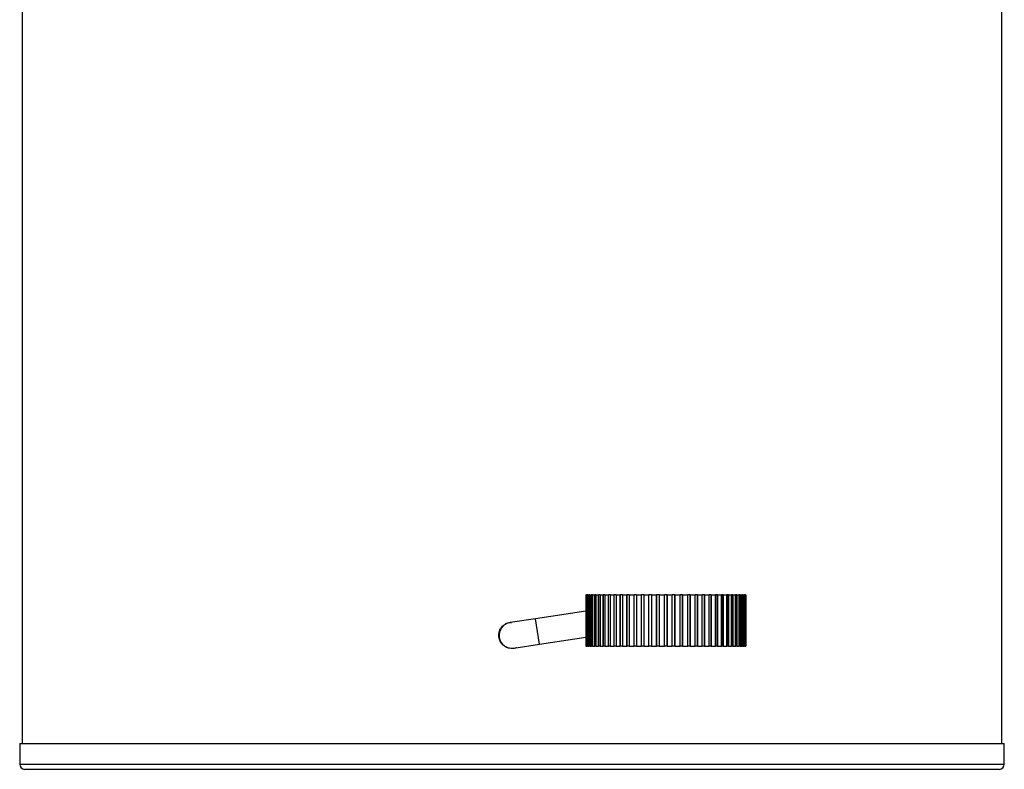
# Model space of a CAD drawing. Units: millimetres. Extents: x 20 to 1413, y 74 to 1486.
# Drawn here: x 655 to 846, y 557 to 703 of the extents above; entities that cross this region are included whole.
import ezdxf

# ---------------------------------------------------------------- set-up
doc = ezdxf.new("R2010")
doc.units = ezdxf.units.MM

msp = doc.modelspace()

# ---------------------------------------------------------------- linework, layer by layer
at = {"color": 7, "linetype": 'Continuous', "lineweight": 25}
for p, q in [((655.68, 773.74), (655.68, 562.24)), ((845.68, 562.24), (845.68, 773.76)), ((765.01, 591.12), (765.01, 581.12)), ((765.01, 591.12), (765.06, 591.12)), ((765.06, 581.12), (765.06, 591.12)), ((765.11, 591.12), (765.06, 591.12)), ((765.11, 591.12), (765.11, 581.12)), ((765.11, 591.12), (765.26, 591.12)), ((765.11, 581.12), (765.11, 591.12)), ((765.11, 591.12), (765.11, 591.12)), ((765.26, 581.12), (765.26, 591.12)), ((765.31, 591.12), (765.26, 591.12)), ((765.31, 581.12), (765.31, 591.12)), ((765.36, 591.12), (765.31, 591.12)), ((765.36, 591.12), (765.36, 581.12)), ((765.36, 591.12), (765.61, 591.12)), ((765.61, 581.12), (765.61, 591.12)), ((765.65, 591.12), (765.61, 591.12)), ((765.65, 581.12), (765.65, 591.12)), ((765.75, 591.12), (765.65, 591.12)), ((765.75, 591.12), (765.75, 581.12)), ((765.75, 591.12), (766.1, 591.12)), ((766.1, 581.12), (766.1, 591.12)), ((766.14, 591.12), (766.1, 591.12)), ((766.14, 581.12), (766.14, 591.12)), ((766.29, 591.12), (766.14, 591.12)), ((766.29, 591.12), (766.29, 581.12)), ((766.29, 591.12), (766.72, 591.12)), ((766.72, 581.12), (766.72, 591.12)), ((766.77, 591.12), (766.72, 591.12)), ((766.77, 581.12), (766.77, 591.12)), ((766.96, 591.12), (766.77, 591.12)), ((766.96, 591.12), (766.96, 581.12)), ((766.96, 591.12), (767.49, 591.12)), ((767.49, 581.12), (767.49, 591.12)), ((767.53, 591.12), (767.49, 591.12)), ((767.53, 581.12), (767.53, 591.12)), ((767.76, 591.12), (767.53, 591.12)), ((767.76, 591.12), (767.76, 581.12)), ((767.76, 591.12), (768.37, 591.12)), ((768.37, 581.12), (768.37, 591.12)), ((768.41, 591.12), (768.37, 591.12)), ((768.41, 581.12), (768.41, 591.12)), ((768.69, 591.12), (768.41, 591.12)), ((768.69, 591.12), (768.69, 581.12)), ((768.69, 591.12), (769.37, 591.12)), ((769.37, 581.12), (769.37, 591.12)), ((769.41, 591.12), (769.37, 591.12)), ((769.41, 581.12), (769.41, 591.12)), ((769.73, 591.12), (769.41, 591.12)), ((769.73, 591.12), (769.73, 581.12)), ((769.73, 591.12), (770.48, 591.12)), ((770.48, 581.12), (770.48, 591.12)), ((770.52, 591.12), (770.48, 591.12)), ((770.52, 581.12), (770.52, 591.12)), ((770.87, 591.12), (770.52, 591.12)), ((770.87, 591.12), (770.87, 581.12)), ((770.87, 591.12), (771.69, 591.12)), ((771.69, 581.12), (771.69, 591.12)), ((771.72, 591.12), (771.69, 591.12)), ((771.72, 581.12), (771.72, 591.12)), ((772.11, 591.12), (771.72, 591.12)), ((772.11, 591.12), (772.11, 581.12)), ((772.11, 591.12), (772.98, 591.12)), ((772.98, 581.12), (772.98, 591.12)), ((773.01, 591.12), (772.98, 591.12)), ((773.01, 581.12), (773.01, 591.12)), ((773.42, 591.12), (773.01, 591.12)), ((773.42, 591.12), (773.42, 581.12)), ((773.42, 591.12), (774.35, 591.12)), ((774.35, 581.12), (774.35, 591.12)), ((774.37, 591.12), (774.35, 591.12)), ((774.37, 581.12), (774.37, 591.12)), ((774.81, 591.12), (774.37, 591.12)), ((774.81, 591.12), (774.81, 581.12)), ((774.81, 591.12), (775.77, 591.12)), ((775.77, 581.12), (775.77, 591.12)), ((775.79, 591.12), (775.77, 591.12)), ((775.79, 581.12), (775.79, 591.12)), ((776.25, 591.12), (775.79, 591.12)), ((776.25, 591.12), (776.25, 581.12)), ((776.25, 591.12), (777.24, 591.12)), ((777.24, 581.12), (777.24, 591.12)), ((777.25, 591.12), (777.24, 591.12)), ((777.25, 581.12), (777.25, 591.12)), ((777.73, 591.12), (777.25, 591.12)), ((777.73, 591.12), (777.73, 581.12)), ((777.73, 591.12), (778.74, 591.12)), ((778.74, 581.12), (778.74, 591.12)), ((778.75, 591.12), (778.74, 591.12)), ((778.75, 581.12), (778.75, 591.12)), ((779.24, 591.12), (778.75, 591.12)), ((779.24, 591.12), (779.24, 581.12)), ((779.24, 591.12), (780.26, 591.12)), ((780.26, 581.12), (780.26, 591.12)), ((780.76, 591.12), (780.26, 591.12)), ((780.76, 591.12), (780.76, 581.12)), ((780.76, 591.12), (781.78, 591.12)), ((780.76, 581.12), (780.76, 591.12)), ((780.76, 591.12), (780.76, 591.12)), ((781.78, 581.12), (781.78, 591.12)), ((782.27, 591.12), (781.78, 591.12)), ((782.27, 581.12), (782.27, 591.12)), ((782.28, 591.12), (782.27, 591.12)), ((782.28, 591.12), (782.28, 581.12)), ((782.28, 591.12), (783.29, 591.12)), ((783.29, 581.12), (783.29, 591.12)), ((783.77, 591.12), (783.29, 591.12)), ((783.77, 581.12), (783.77, 591.12)), ((783.78, 591.12), (783.77, 591.12)), ((783.78, 591.12), (783.78, 581.12)), ((783.78, 591.12), (784.77, 591.12)), ((784.77, 581.12), (784.77, 591.12)), ((785.23, 591.12), (784.77, 591.12)), ((785.23, 581.12), (785.23, 591.12)), ((785.25, 591.12), (785.23, 591.12)), ((785.25, 591.12), (785.25, 581.12)), ((785.25, 591.12), (786.21, 591.12)), ((786.21, 581.12), (786.21, 591.12)), ((786.65, 591.12), (786.21, 591.12)), ((786.65, 581.12), (786.65, 591.12)), ((786.67, 591.12), (786.65, 591.12)), ((786.67, 591.12), (786.67, 581.12)), ((786.67, 591.12), (787.6, 591.12)), ((787.6, 581.12), (787.6, 591.12)), ((788.01, 591.12), (787.6, 591.12)), ((788.01, 581.12), (788.01, 591.12)), ((788.04, 591.12), (788.01, 591.12)), ((788.04, 591.12), (788.04, 581.12)), ((788.04, 591.12), (788.91, 591.12)), ((788.91, 581.12), (788.91, 591.12)), ((789.3, 591.12), (788.91, 591.12)), ((789.3, 581.12), (789.3, 591.12)), ((789.33, 591.12), (789.3, 591.12)), ((789.33, 591.12), (789.33, 581.12)), ((789.33, 591.12), (790.15, 591.12)), ((790.15, 581.12), (790.15, 591.12)), ((790.5, 591.12), (790.15, 591.12)), ((790.5, 581.12), (790.5, 591.12)), ((790.53, 591.12), (790.5, 591.12)), ((790.53, 591.12), (790.53, 581.12)), ((790.53, 591.12), (791.29, 591.12)), ((791.29, 581.12), (791.29, 591.12)), ((791.61, 591.12), (791.29, 591.12)), ((791.61, 581.12), (791.61, 591.12)), ((791.65, 591.12), (791.61, 591.12)), ((791.65, 591.12), (791.65, 581.12)), ((791.65, 591.12), (792.33, 591.12)), ((792.33, 581.12), (792.33, 591.12)), ((792.61, 591.12), (792.33, 591.12)), ((792.61, 581.12), (792.61, 591.12)), ((792.65, 591.12), (792.61, 591.12)), ((792.65, 591.12), (792.65, 581.12)), ((792.65, 591.12), (793.26, 591.12)), ((793.26, 581.12), (793.26, 591.12)), ((793.49, 591.12), (793.26, 591.12)), ((793.49, 581.12), (793.49, 591.12)), ((793.54, 591.12), (793.49, 591.12)), ((793.54, 591.12), (793.54, 581.12)), ((793.54, 591.12), (794.06, 591.12)), ((794.06, 581.12), (794.06, 591.12)), ((794.25, 591.12), (794.06, 591.12)), ((794.25, 581.12), (794.25, 591.12)), ((794.3, 591.12), (794.25, 591.12)), ((794.3, 591.12), (794.3, 581.12)), ((794.3, 591.12), (794.73, 591.12)), ((794.73, 581.12), (794.73, 591.12)), ((794.88, 591.12), (794.73, 591.12)), ((794.88, 581.12), (794.88, 591.12)), ((794.92, 591.12), (794.88, 591.12)), ((794.92, 591.12), (794.92, 581.12)), ((794.92, 591.12), (795.27, 591.12)), ((795.27, 581.12), (795.27, 591.12)), ((795.37, 591.12), (795.27, 591.12)), ((795.37, 581.12), (795.37, 591.12)), ((795.41, 591.12), (795.37, 591.12)), ((795.41, 591.12), (795.41, 581.12)), ((795.41, 591.12), (795.66, 591.12)), ((795.66, 581.12), (795.66, 591.12)), ((795.71, 591.12), (795.66, 591.12)), ((795.71, 581.12), (795.71, 591.12)), ((795.76, 591.12), (795.71, 591.12)), ((795.76, 591.12), (795.76, 581.12)), ((795.76, 591.12), (795.91, 591.12)), ((795.91, 581.12), (795.91, 591.12)), ((795.91, 581.12), (795.91, 591.12)), ((795.91, 591.12), (795.91, 591.12)), ((795.96, 591.12), (795.91, 591.12)), ((795.96, 591.12), (795.96, 581.12)), ((795.96, 591.12), (796.01, 591.12)), ((796.01, 581.12), (796.01, 591.12)), ((796.01, 591.12), (796.01, 581.12)), ((755.25, 586.47), (750.3, 585.72)), ((765.01, 587.95), (755.25, 586.47)), ((755.62, 583.99), (755.25, 586.47)), ((750.49, 585.74), (750.32, 585.74)), ((756, 581.52), (755.62, 583.99)), ((756, 581.52), (765.01, 582.89)), ((750.51, 580.74), (750.68, 580.74)), ((751.06, 580.77), (756, 581.52)), ((765.01, 581.12), (765.06, 581.12)), ((765.11, 581.12), (765.06, 581.12)), ((765.11, 581.12), (765.26, 581.12)), ((765.11, 581.12), (765.11, 581.12)), ((765.31, 581.12), (765.26, 581.12)), ((765.36, 581.12), (765.31, 581.12)), ((765.36, 581.12), (765.61, 581.12)), ((765.65, 581.12), (765.61, 581.12)), ((765.75, 581.12), (765.65, 581.12)), ((765.75, 581.12), (766.1, 581.12)), ((766.14, 581.12), (766.1, 581.12)), ((766.29, 581.12), (766.14, 581.12)), ((766.29, 581.12), (766.72, 581.12)), ((766.77, 581.12), (766.72, 581.12)), ((766.96, 581.12), (766.77, 581.12)), ((766.96, 581.12), (767.49, 581.12)), ((767.53, 581.12), (767.49, 581.12)), ((767.76, 581.12), (767.53, 581.12)), ((767.76, 581.12), (768.37, 581.12)), ((768.41, 581.12), (768.37, 581.12)), ((768.69, 581.12), (768.41, 581.12)), ((768.69, 581.12), (769.37, 581.12)), ((769.41, 581.12), (769.37, 581.12)), ((769.73, 581.12), (769.41, 581.12)), ((769.73, 581.12), (770.48, 581.12)), ((770.52, 581.12), (770.48, 581.12)), ((770.87, 581.12), (770.52, 581.12)), ((770.87, 581.12), (771.69, 581.12)), ((771.72, 581.12), (771.69, 581.12)), ((772.11, 581.12), (771.72, 581.12)), ((772.11, 581.12), (772.98, 581.12)), ((773.01, 581.12), (772.98, 581.12)), ((773.42, 581.12), (773.01, 581.12)), ((773.42, 581.12), (774.35, 581.12)), ((774.37, 581.12), (774.35, 581.12)), ((774.81, 581.12), (774.37, 581.12)), ((774.81, 581.12), (775.77, 581.12)), ((775.79, 581.12), (775.77, 581.12)), ((776.25, 581.12), (775.79, 581.12)), ((776.25, 581.12), (777.24, 581.12)), ((777.25, 581.12), (777.24, 581.12)), ((777.73, 581.12), (777.25, 581.12)), ((777.73, 581.12), (778.74, 581.12)), ((778.75, 581.12), (778.74, 581.12)), ((779.24, 581.12), (778.75, 581.12)), ((779.24, 581.12), (780.26, 581.12)), ((780.76, 581.12), (780.26, 581.12)), ((780.76, 581.12), (781.78, 581.12)), ((780.76, 581.12), (780.76, 581.12)), ((782.27, 581.12), (781.78, 581.12)), ((782.28, 581.12), (782.27, 581.12)), ((782.28, 581.12), (783.29, 581.12)), ((783.77, 581.12), (783.29, 581.12)), ((783.78, 581.12), (783.77, 581.12)), ((783.78, 581.12), (784.77, 581.12)), ((785.23, 581.12), (784.77, 581.12)), ((785.25, 581.12), (785.23, 581.12)), ((785.25, 581.12), (786.21, 581.12)), ((786.65, 581.12), (786.21, 581.12)), ((786.67, 581.12), (786.65, 581.12)), ((786.67, 581.12), (787.6, 581.12)), ((788.01, 581.12), (787.6, 581.12)), ((788.04, 581.12), (788.01, 581.12)), ((788.04, 581.12), (788.91, 581.12)), ((789.3, 581.12), (788.91, 581.12)), ((789.33, 581.12), (789.3, 581.12)), ((789.33, 581.12), (790.15, 581.12)), ((790.5, 581.12), (790.15, 581.12)), ((790.53, 581.12), (790.5, 581.12)), ((790.53, 581.12), (791.29, 581.12)), ((791.61, 581.12), (791.29, 581.12)), ((791.65, 581.12), (791.61, 581.12)), ((791.65, 581.12), (792.33, 581.12)), ((792.61, 581.12), (792.33, 581.12)), ((792.65, 581.12), (792.61, 581.12)), ((792.65, 581.12), (793.26, 581.12)), ((793.49, 581.12), (793.26, 581.12)), ((793.54, 581.12), (793.49, 581.12)), ((793.54, 581.12), (794.06, 581.12)), ((794.25, 581.12), (794.06, 581.12)), ((794.3, 581.12), (794.25, 581.12)), ((794.3, 581.12), (794.73, 581.12)), ((794.88, 581.12), (794.73, 581.12)), ((794.92, 581.12), (794.88, 581.12)), ((794.92, 581.12), (795.27, 581.12)), ((795.37, 581.12), (795.27, 581.12)), ((795.41, 581.12), (795.37, 581.12)), ((795.41, 581.12), (795.66, 581.12)), ((795.71, 581.12), (795.66, 581.12)), ((795.76, 581.12), (795.71, 581.12)), ((795.76, 581.12), (795.91, 581.12)), ((795.91, 581.12), (795.91, 581.12)), ((795.96, 581.12), (795.91, 581.12)), ((795.96, 581.12), (796.01, 581.12)), ((655.18, 562.24), (655.18, 558.24)), ((655.18, 562.24), (748.58, 562.24)), ((748.58, 562.24), (846.18, 562.24)), ((846.18, 558.24), (846.18, 562.24)), ((655.18, 558.24), (748.58, 558.24)), ((748.58, 558.24), (846.18, 558.24)), ((748.6, 557.24), (656.18, 557.24)), ((845.18, 557.24), (748.6, 557.24))]:
    msp.add_line(p, q, dxfattribs=at)
for centre, radius, start, end in [((750.68, 583.24), 2.5, 98.6286, 188.6286), ((750.68, 583.24), 2.5, 188.6286, 278.6286), ((656.18, 558.24), 1, 180, 270), ((845.18, 558.24), 1, 270, 0)]:
    msp.add_arc(centre, radius, start, end, dxfattribs=at)
for points, knots in [([(748.13, 583.24), (748.16, 583.53), (748.21, 584.1), (748.65, 584.87), (749.3, 585.44), (749.98, 585.75), (750.42, 585.76), (750.57, 585.76)], [0, 0, 0, 0, 0.221133, 0.442264, 0.663446, 0.884659, 1, 1, 1, 1]), ([(751.53, 580.84), (751.52, 580.84), (751.26, 580.7), (750.64, 580.67), (749.8, 580.8), (749.03, 581.23), (748.47, 581.89), (748.17, 582.6), (748.14, 583.07), (748.13, 583.24)], [0, 0, 0, 0, 0.006309, 0.182881, 0.359398, 0.535916, 0.712489, 0.889086, 1, 1, 1, 1])]:
    msp.add_open_spline(points, degree=3, knots=knots, dxfattribs=at)

doc.saveas('drawing.dxf')
